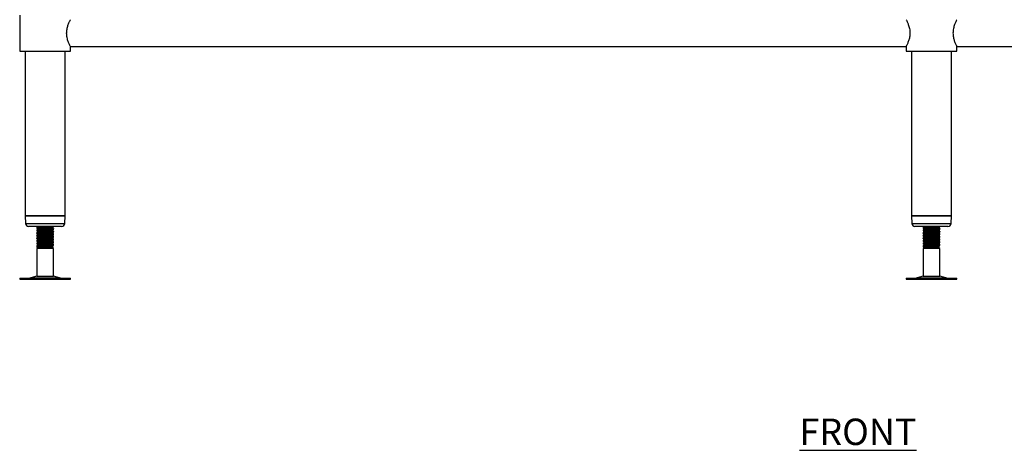
# Model space of a CAD drawing. Units: millimetres. Extents: x 147 to 3347, y -105 to 2577.
# Drawn here: x 184 to 1116, y 15 to 423 of the extents above; entities that cross this region are included whole.
import ezdxf

# ---------------------------------------------------------------- set-up
doc = ezdxf.new("R2010")
doc.units = ezdxf.units.MM
doc.layers.add('01-6-0600-SHELF', color=7, linetype='Continuous')
doc.styles.add('Meassure', font='arial.ttf')

msp = doc.modelspace()

# ---------------------------------------------------------------- linework, layer by layer
at = {"color": 7, "linetype": 'Continuous', "lineweight": 25}
for p, q in [((183.74, 426.87), (183.74, 392.87)), ((183.74, 392.87), (207.74, 392.87)), ((188.74, 392.87), (188.74, 236.87)), ((207.74, 392.87), (231.74, 392.87)), ((226.74, 236.87), (226.74, 392.87)), ((231.74, 392.87), (231.74, 397.17)), ((231.74, 397.17), (1022.74, 397.17)), ((1022.74, 397.17), (1022.74, 392.87)), ((1022.74, 392.87), (1046.74, 392.87)), ((1027.74, 392.87), (1027.74, 236.87)), ((1046.74, 392.87), (1070.74, 392.87)), ((1065.74, 236.87), (1065.74, 392.87)), ((1070.74, 392.87), (1070.74, 397.17)), ((1070.74, 397.17), (1861.74, 397.17)), ((188.74, 236.87), (189.09, 229.72)), ((188.74, 236.87), (207.74, 236.87)), ((226.74, 236.87), (188.74, 236.87)), ((207.74, 236.87), (226.74, 236.87)), ((226.38, 229.72), (226.74, 236.87)), ((1027.74, 236.87), (1028.09, 229.72)), ((1027.74, 236.87), (1046.74, 236.87)), ((1065.74, 236.87), (1027.74, 236.87)), ((1046.74, 236.87), (1065.74, 236.87)), ((1065.38, 229.72), (1065.74, 236.87)), ((207.74, 226.87), (192.09, 226.87)), ((199.74, 226), (199.74, 225.23)), ((199.74, 225.23), (199.74, 225.22)), ((223.38, 226.87), (207.74, 226.87)), ((215.57, 226.43), (215.69, 226.47)), ((215.57, 223.93), (215.69, 223.97)), ((215.74, 226.48), (215.74, 226.87)), ((215.74, 226.47), (215.74, 226.48)), ((215.74, 223.98), (215.74, 224.75)), ((215.74, 223.97), (215.74, 223.98)), ((1046.74, 226.87), (1031.09, 226.87)), ((1038.74, 226), (1038.74, 225.23)), ((1062.38, 226.87), (1046.74, 226.87)), ((1054.74, 226.48), (1054.74, 226.87)), ((1054.74, 223.98), (1054.74, 224.75)), ((199.74, 223.5), (199.74, 222.73)), ((199.74, 222.73), (199.74, 222.72)), ((199.74, 221), (199.74, 220.23)), ((199.74, 220.23), (199.74, 220.22)), ((199.74, 218.5), (199.74, 217.73)), ((199.74, 217.73), (199.74, 217.72)), ((199.74, 216), (199.74, 215.23)), ((199.74, 215.23), (199.74, 215.22)), ((215.57, 221.43), (215.69, 221.47)), ((215.57, 218.93), (215.69, 218.97)), ((215.57, 216.43), (215.69, 216.47)), ((215.74, 221.48), (215.74, 222.25)), ((215.74, 221.47), (215.74, 221.48)), ((215.74, 218.98), (215.74, 219.75)), ((215.74, 218.97), (215.74, 218.98)), ((215.74, 216.48), (215.74, 217.25)), ((215.74, 216.47), (215.74, 216.48)), ((215.74, 213.98), (215.74, 214.75)), ((1038.74, 223.5), (1038.74, 222.73)), ((1038.74, 221), (1038.74, 220.23)), ((1038.74, 218.5), (1038.74, 217.73)), ((1038.74, 216), (1038.74, 215.23)), ((1054.74, 221.48), (1054.74, 222.25)), ((1054.74, 218.98), (1054.74, 219.75)), ((1054.74, 216.48), (1054.74, 217.25)), ((1054.74, 213.98), (1054.74, 214.75)), ((199.74, 213.5), (199.74, 212.73)), ((199.74, 212.73), (199.74, 212.72)), ((199.74, 211), (199.74, 210.23)), ((199.74, 210.23), (199.74, 210.22)), ((199.74, 208.5), (199.74, 207.73)), ((199.74, 207.73), (201.24, 206.87)), ((201.24, 206.87), (199.74, 207.73)), ((201.24, 206.87), (199.74, 206)), ((199.74, 206), (199.74, 179.79)), ((215.74, 206), (199.74, 206)), ((214.24, 206.87), (201.24, 206.87)), ((214.24, 206.87), (215.24, 207.45)), ((215.74, 206), (214.24, 206.87)), ((215.57, 213.93), (215.69, 213.97)), ((215.57, 211.43), (215.69, 211.47)), ((215.57, 208.93), (215.69, 208.97)), ((215.74, 213.97), (215.74, 213.98)), ((215.74, 211.48), (215.74, 212.25)), ((215.74, 211.47), (215.74, 211.48)), ((215.74, 208.98), (215.74, 209.75)), ((215.74, 208.97), (215.74, 208.98)), ((215.74, 179.79), (215.74, 206)), ((1038.74, 213.5), (1038.74, 212.73)), ((1038.74, 211), (1038.74, 210.23)), ((1038.74, 208.5), (1038.74, 207.73)), ((1040.24, 206.87), (1038.74, 206)), ((1038.74, 206), (1038.74, 179.79)), ((1054.74, 206), (1038.74, 206)), ((1053.24, 206.87), (1040.24, 206.87)), ((1053.24, 206.87), (1054.24, 207.45)), ((1054.74, 206), (1053.24, 206.87)), ((1054.74, 211.48), (1054.74, 212.25)), ((1054.74, 208.98), (1054.74, 209.75)), ((1054.74, 179.79), (1054.74, 206)), ((183.65, 177.87), (183.65, 176.87)), ((183.65, 177.87), (231.82, 177.87)), ((199.74, 179.79), (194.26, 178.3)), ((199.74, 179.79), (215.74, 179.79)), ((221.21, 178.3), (215.74, 179.79)), ((231.82, 176.87), (231.82, 177.87)), ((1022.65, 177.87), (1022.65, 176.87)), ((1022.65, 177.87), (1070.82, 177.87)), ((1038.74, 179.79), (1033.26, 178.3)), ((1038.74, 179.79), (1054.74, 179.79)), ((1060.21, 178.3), (1054.74, 179.79)), ((1070.82, 176.87), (1070.82, 177.87)), ((183.65, 176.87), (231.82, 176.87)), ((1022.65, 176.87), (1070.82, 176.87))]:
    msp.add_line(p, q, dxfattribs=at)
at = {"color": 8, "linetype": 'Continuous', "lineweight": 25}
for p, q in [((189.09, 229.72), (207.74, 229.72)), ((207.74, 229.72), (226.38, 229.72)), ((1028.09, 229.72), (1046.74, 229.72)), ((1046.74, 229.72), (1065.38, 229.72)), ((194.26, 178.3), (221.21, 178.3)), ((1033.26, 178.3), (1060.21, 178.3))]:
    msp.add_line(p, q, dxfattribs=at)
at = {"color": 7, "linetype": 'Continuous', "lineweight": 25}
for centre, radius, start, end in [((192.09, 229.87), 3, 182.86241, 270), ((223.38, 229.87), 3, 270, 357.13759), ((1031.09, 229.87), 3, 182.86241, 270), ((1062.38, 229.87), 3, 270, 357.13759), ((190.99, 190.37), 12.5, 270, 285.17292), ((224.48, 190.37), 12.5, 254.82708, 270), ((1029.99, 190.37), 12.5, 270, 285.17292), ((1063.48, 190.37), 12.5, 254.82708, 270)]:
    msp.add_arc(centre, radius, start, end, dxfattribs=at)
for points, knots in [([(228.1, 409.87), (228.12, 410.51), (228.15, 411.83), (228.53, 414.36), (229.36, 417.35), (230.37, 419.78), (231.08, 421.3), (231.49, 422.09), (231.71, 422.52), (231.71, 422.53), (231.71, 422.53)], [0, 0, 0, 0, 0.095342, 0.193788, 0.386083, 0.596316, 0.708055, 0.823572, 0.92642, 1, 1, 1, 1]), ([(1022.75, 422.53), (1022.76, 422.53), (1022.77, 422.51), (1023.24, 421.6), (1024.07, 419.86), (1024.85, 417.94), (1025.44, 416.17), (1025.96, 414.15), (1026.31, 412.01), (1026.35, 410.55), (1026.37, 409.87)], [0, 0, 0, 0, 0.075787, 0.262563, 0.456663, 0.563293, 0.672717, 0.784092, 0.899521, 1, 1, 1, 1]), ([(1070.72, 422.53), (1070.71, 422.53), (1070.7, 422.51), (1070.23, 421.6), (1069.4, 419.86), (1068.62, 417.94), (1068.03, 416.17), (1067.51, 414.15), (1067.16, 412.01), (1067.12, 410.55), (1067.1, 409.87)], [0, 0, 0, 0, 0.075787, 0.262563, 0.456663, 0.563293, 0.672717, 0.784092, 0.899521, 1, 1, 1, 1]), ([(231.72, 397.2), (231.71, 397.21), (231.7, 397.23), (231.23, 398.13), (230.4, 399.87), (229.62, 401.8), (229.03, 403.56), (228.51, 405.59), (228.16, 407.72), (228.12, 409.19), (228.1, 409.87)], [0, 0, 0, 0, 0.075743, 0.262528, 0.456637, 0.563273, 0.672701, 0.784082, 0.899516, 1, 1, 1, 1]), ([(1026.37, 409.87), (1026.35, 409.22), (1026.32, 407.91), (1025.94, 405.38), (1025.11, 402.38), (1024.1, 399.95), (1023.39, 398.43), (1022.98, 397.64), (1022.76, 397.21), (1022.76, 397.21), (1022.76, 397.21)], [0, 0, 0, 0, 0.095338, 0.193779, 0.386065, 0.596289, 0.708023, 0.823534, 0.926378, 1, 1, 1, 1]), ([(1067.1, 409.87), (1067.12, 409.22), (1067.15, 407.91), (1067.53, 405.38), (1068.36, 402.38), (1069.37, 399.95), (1070.08, 398.43), (1070.49, 397.64), (1070.71, 397.21), (1070.71, 397.21), (1070.71, 397.21)], [0, 0, 0, 0, 0.095338, 0.193779, 0.386065, 0.596289, 0.708023, 0.823534, 0.926378, 1, 1, 1, 1]), ([(212.2, 226.87), (211.75, 226.84), (210.46, 226.76), (207.72, 226.62), (204.6, 226.47), (201.95, 226.31), (200.1, 226.16), (199.86, 226.05), (199.74, 226)], [0, 0, 0, 0, 0.0981597, 0.2782181, 0.4582765, 0.6395535, 0.8192759, 1, 1, 1, 1]), ([(199.74, 225.23), (199.86, 225.28), (200.1, 225.39), (201.95, 225.54), (204.59, 225.7), (207.74, 225.86), (210.88, 226.01), (213.52, 226.17), (215.37, 226.32), (215.61, 226.43), (215.74, 226.48)], [0, 0, 0, 0, 0.125193, 0.249692, 0.375268, 0.5, 0.624732, 0.750308, 0.874807, 1, 1, 1, 1]), ([(199.74, 225.24), (199.99, 225.1), (200.48, 224.81), (200.98, 224.52), (201.23, 224.38)], [0, 0, 0, 0, 0.503788, 1, 1, 1, 1]), ([(215.64, 224.78), (215.68, 224.77), (215.89, 224.71), (215.27, 224.59), (213.55, 224.44), (210.87, 224.28), (207.74, 224.12), (204.59, 223.97), (201.95, 223.81), (200.1, 223.66), (199.86, 223.55), (199.74, 223.5)], [0, 0, 0, 0, 0.024441, 0.146574, 0.26803, 0.390537, 0.51222, 0.633904, 0.756411, 0.877867, 1, 1, 1, 1]), ([(199.74, 222.73), (199.86, 222.78), (200.1, 222.89), (201.95, 223.04), (204.59, 223.2), (207.74, 223.36), (210.88, 223.51), (213.52, 223.67), (215.37, 223.82), (215.61, 223.93), (215.74, 223.98)], [0, 0, 0, 0, 0.125193, 0.249692, 0.375268, 0.5, 0.624732, 0.750308, 0.874807, 1, 1, 1, 1]), ([(199.75, 225.23), (199.99, 225.09), (200.49, 224.8), (200.98, 224.52), (201.22, 224.38)], [0, 0, 0, 0, 0.5048741, 1, 1, 1, 1]), ([(201.29, 226.92), (201.05, 226.77), (200.55, 226.48), (200.05, 226.19), (199.8, 226.05)], [0, 0, 0, 0, 0.499929, 1, 1, 1, 1]), ([(201.29, 224.42), (201.05, 224.27), (200.55, 223.98), (200.05, 223.69), (199.8, 223.55)], [0, 0, 0, 0, 0.499929, 1, 1, 1, 1]), ([(214.09, 225.57), (214.02, 225.53), (213.83, 225.44), (212.43, 225.31), (210.29, 225.15), (207.74, 224.99), (205.18, 224.84), (203.04, 224.68), (201.66, 224.54), (201.48, 224.45), (201.4, 224.42)], [0, 0, 0, 0, 0.097217, 0.232282, 0.36852, 0.503838, 0.639157, 0.775394, 0.91046, 1, 1, 1, 1]), ([(214.19, 225.57), (214.44, 225.72), (214.95, 226.01), (215.45, 226.3), (215.7, 226.44)], [0, 0, 0, 0, 0.499852, 1, 1, 1, 1]), ([(214.19, 223.07), (214.44, 223.22), (214.95, 223.51), (215.45, 223.8), (215.7, 223.94)], [0, 0, 0, 0, 0.4998521, 1, 1, 1, 1]), ([(215.71, 224.78), (215.46, 224.93), (214.98, 225.2), (214.5, 225.48), (214.27, 225.62)], [0, 0, 0, 0, 0.523186, 1, 1, 1, 1]), ([(214.28, 225.61), (214.5, 225.74), (214.98, 226.01), (215.45, 226.29), (215.7, 226.43)], [0, 0, 0, 0, 0.469649, 1, 1, 1, 1]), ([(214.28, 223.11), (214.5, 223.24), (214.98, 223.51), (215.45, 223.79), (215.7, 223.93)], [0, 0, 0, 0, 0.4696492, 1, 1, 1, 1]), ([(1051.2, 226.87), (1050.75, 226.84), (1049.46, 226.76), (1046.72, 226.62), (1043.6, 226.47), (1040.95, 226.31), (1039.1, 226.16), (1038.86, 226.05), (1038.74, 226)], [0, 0, 0, 0, 0.09816, 0.278218, 0.458276, 0.639554, 0.819276, 1, 1, 1, 1]), ([(1038.74, 225.23), (1038.86, 225.28), (1039.1, 225.39), (1040.95, 225.54), (1043.59, 225.7), (1046.74, 225.86), (1049.88, 226.01), (1052.52, 226.17), (1054.37, 226.32), (1054.61, 226.43), (1054.74, 226.48)], [0, 0, 0, 0, 0.125193, 0.249692, 0.375268, 0.5, 0.624732, 0.750308, 0.874807, 1, 1, 1, 1]), ([(1038.74, 225.24), (1038.99, 225.1), (1039.48, 224.81), (1039.98, 224.52), (1040.23, 224.38)], [0, 0, 0, 0, 0.503788, 1, 1, 1, 1]), ([(1054.64, 224.78), (1054.68, 224.77), (1054.89, 224.71), (1054.27, 224.59), (1052.55, 224.44), (1049.87, 224.28), (1046.74, 224.12), (1043.59, 223.97), (1040.95, 223.81), (1039.1, 223.66), (1038.86, 223.55), (1038.74, 223.5)], [0, 0, 0, 0, 0.024441, 0.146574, 0.26803, 0.390537, 0.51222, 0.633904, 0.756411, 0.877867, 1, 1, 1, 1]), ([(1038.74, 222.73), (1038.86, 222.78), (1039.1, 222.89), (1040.95, 223.04), (1043.59, 223.2), (1046.74, 223.36), (1049.88, 223.51), (1052.52, 223.67), (1054.37, 223.82), (1054.61, 223.93), (1054.74, 223.98)], [0, 0, 0, 0, 0.125193, 0.249692, 0.375268, 0.5, 0.624732, 0.750308, 0.874807, 1, 1, 1, 1]), ([(1040.29, 226.92), (1040.05, 226.77), (1039.55, 226.48), (1039.05, 226.19), (1038.8, 226.05)], [0, 0, 0, 0, 0.499929, 1, 1, 1, 1]), ([(1040.29, 224.42), (1040.05, 224.27), (1039.55, 223.98), (1039.05, 223.69), (1038.8, 223.55)], [0, 0, 0, 0, 0.499929, 1, 1, 1, 1]), ([(1053.09, 225.57), (1053.02, 225.53), (1052.83, 225.44), (1051.43, 225.31), (1049.29, 225.15), (1046.74, 224.99), (1044.18, 224.84), (1042.04, 224.68), (1040.66, 224.54), (1040.48, 224.45), (1040.4, 224.42)], [0, 0, 0, 0, 0.097217, 0.232282, 0.36852, 0.503838, 0.639157, 0.775394, 0.91046, 1, 1, 1, 1]), ([(1053.19, 225.57), (1053.44, 225.72), (1053.95, 226.01), (1054.45, 226.3), (1054.7, 226.44)], [0, 0, 0, 0, 0.499852, 1, 1, 1, 1]), ([(1053.19, 223.07), (1053.44, 223.22), (1053.95, 223.51), (1054.45, 223.8), (1054.7, 223.94)], [0, 0, 0, 0, 0.499852, 1, 1, 1, 1]), ([(1054.71, 224.78), (1054.46, 224.93), (1053.98, 225.2), (1053.5, 225.48), (1053.27, 225.62)], [0, 0, 0, 0, 0.5231857, 1, 1, 1, 1]), ([(199.74, 222.74), (199.99, 222.6), (200.48, 222.31), (200.98, 222.02), (201.23, 221.88)], [0, 0, 0, 0, 0.503788, 1, 1, 1, 1]), ([(215.64, 222.28), (215.68, 222.27), (215.89, 222.21), (215.27, 222.09), (213.55, 221.94), (210.87, 221.78), (207.74, 221.62), (204.59, 221.47), (201.95, 221.31), (200.1, 221.16), (199.86, 221.05), (199.74, 221)], [0, 0, 0, 0, 0.024441, 0.146574, 0.26803, 0.390537, 0.51222, 0.633904, 0.756411, 0.877867, 1, 1, 1, 1]), ([(199.74, 220.23), (199.86, 220.28), (200.1, 220.39), (201.95, 220.54), (204.59, 220.7), (207.74, 220.86), (210.88, 221.01), (213.52, 221.17), (215.37, 221.32), (215.61, 221.43), (215.74, 221.48)], [0, 0, 0, 0, 0.125193, 0.249692, 0.375268, 0.5, 0.624732, 0.750308, 0.874807, 1, 1, 1, 1]), ([(199.74, 220.24), (199.99, 220.1), (200.48, 219.81), (200.98, 219.52), (201.23, 219.38)], [0, 0, 0, 0, 0.503788, 1, 1, 1, 1]), ([(215.64, 219.78), (215.68, 219.77), (215.89, 219.71), (215.27, 219.59), (213.55, 219.44), (210.87, 219.28), (207.74, 219.12), (204.59, 218.97), (201.95, 218.81), (200.1, 218.66), (199.86, 218.55), (199.74, 218.5)], [0, 0, 0, 0, 0.024441, 0.146574, 0.26803, 0.390537, 0.51222, 0.633904, 0.756411, 0.877867, 1, 1, 1, 1]), ([(199.74, 217.73), (199.86, 217.78), (200.1, 217.89), (201.95, 218.04), (204.59, 218.2), (207.74, 218.36), (210.88, 218.51), (213.52, 218.67), (215.37, 218.82), (215.61, 218.93), (215.74, 218.98)], [0, 0, 0, 0, 0.125193, 0.249692, 0.375268, 0.5, 0.624732, 0.750308, 0.874807, 1, 1, 1, 1]), ([(215.64, 217.28), (215.68, 217.27), (215.89, 217.21), (215.27, 217.09), (213.55, 216.94), (210.87, 216.78), (207.74, 216.62), (204.59, 216.47), (201.95, 216.31), (200.1, 216.16), (199.86, 216.05), (199.74, 216)], [0, 0, 0, 0, 0.024441, 0.146574, 0.26803, 0.390537, 0.51222, 0.633904, 0.756411, 0.877867, 1, 1, 1, 1]), ([(199.74, 215.23), (199.86, 215.28), (200.1, 215.39), (201.95, 215.54), (204.59, 215.7), (207.74, 215.86), (210.88, 216.01), (213.52, 216.17), (215.37, 216.32), (215.61, 216.43), (215.74, 216.48)], [0, 0, 0, 0, 0.125193, 0.249692, 0.375268, 0.5, 0.624732, 0.750308, 0.874807, 1, 1, 1, 1]), ([(215.64, 214.78), (215.68, 214.77), (215.89, 214.71), (215.27, 214.59), (213.55, 214.44), (210.87, 214.28), (207.74, 214.12), (204.59, 213.97), (201.95, 213.81), (200.1, 213.66), (199.86, 213.55), (199.74, 213.5)], [0, 0, 0, 0, 0.024441, 0.146574, 0.26803, 0.390537, 0.51222, 0.633904, 0.756411, 0.877867, 1, 1, 1, 1]), ([(199.75, 222.73), (199.99, 222.59), (200.49, 222.3), (200.98, 222.02), (201.22, 221.88)], [0, 0, 0, 0, 0.504874, 1, 1, 1, 1]), ([(199.75, 220.23), (199.99, 220.09), (200.49, 219.8), (200.98, 219.52), (201.22, 219.38)], [0, 0, 0, 0, 0.5048741, 1, 1, 1, 1]), ([(199.75, 217.74), (200, 217.59), (200.49, 217.31), (200.98, 217.02), (201.23, 216.88)], [0, 0, 0, 0, 0.500096, 1, 1, 1, 1]), ([(199.75, 217.73), (199.99, 217.59), (200.49, 217.3), (200.98, 217.02), (201.22, 216.88)], [0, 0, 0, 0, 0.504874, 1, 1, 1, 1]), ([(199.75, 215.24), (200, 215.09), (200.49, 214.81), (200.98, 214.52), (201.23, 214.38)], [0, 0, 0, 0, 0.500096, 1, 1, 1, 1]), ([(199.75, 215.23), (199.99, 215.09), (200.49, 214.8), (200.98, 214.52), (201.22, 214.38)], [0, 0, 0, 0, 0.504874, 1, 1, 1, 1]), ([(201.29, 221.92), (201.05, 221.77), (200.55, 221.48), (200.05, 221.19), (199.8, 221.05)], [0, 0, 0, 0, 0.499929, 1, 1, 1, 1]), ([(201.29, 219.42), (201.05, 219.27), (200.55, 218.98), (200.05, 218.69), (199.8, 218.55)], [0, 0, 0, 0, 0.499929, 1, 1, 1, 1]), ([(201.29, 216.92), (201.05, 216.77), (200.55, 216.48), (200.05, 216.19), (199.8, 216.05)], [0, 0, 0, 0, 0.499929, 1, 1, 1, 1]), ([(201.29, 214.42), (201.05, 214.27), (200.55, 213.98), (200.05, 213.69), (199.8, 213.55)], [0, 0, 0, 0, 0.499929, 1, 1, 1, 1]), ([(214.09, 223.07), (214.02, 223.03), (213.83, 222.94), (212.43, 222.81), (210.29, 222.65), (207.74, 222.49), (205.18, 222.34), (203.04, 222.18), (201.66, 222.04), (201.48, 221.95), (201.4, 221.92)], [0, 0, 0, 0, 0.097217, 0.232282, 0.36852, 0.503838, 0.639157, 0.775394, 0.91046, 1, 1, 1, 1]), ([(214.09, 220.57), (214.02, 220.53), (213.83, 220.44), (212.43, 220.31), (210.29, 220.15), (207.74, 219.99), (205.18, 219.84), (203.04, 219.68), (201.66, 219.54), (201.48, 219.45), (201.4, 219.42)], [0, 0, 0, 0, 0.097217, 0.232282, 0.36852, 0.503838, 0.639157, 0.775394, 0.91046, 1, 1, 1, 1]), ([(214.09, 218.07), (214.02, 218.03), (213.83, 217.94), (212.43, 217.81), (210.29, 217.65), (207.74, 217.49), (205.18, 217.34), (203.04, 217.18), (201.66, 217.04), (201.48, 216.95), (201.4, 216.92)], [0, 0, 0, 0, 0.097217, 0.232282, 0.36852, 0.503838, 0.639157, 0.775394, 0.91046, 1, 1, 1, 1]), ([(214.09, 215.57), (214.02, 215.53), (213.83, 215.44), (212.43, 215.31), (210.29, 215.15), (207.74, 214.99), (205.18, 214.84), (203.04, 214.68), (201.66, 214.54), (201.48, 214.45), (201.4, 214.42)], [0, 0, 0, 0, 0.097217, 0.232282, 0.36852, 0.503838, 0.639157, 0.775394, 0.91046, 1, 1, 1, 1]), ([(214.19, 220.57), (214.44, 220.72), (214.95, 221.01), (215.45, 221.3), (215.7, 221.44)], [0, 0, 0, 0, 0.499852, 1, 1, 1, 1]), ([(214.19, 218.07), (214.44, 218.22), (214.95, 218.51), (215.45, 218.8), (215.7, 218.94)], [0, 0, 0, 0, 0.4998521, 1, 1, 1, 1]), ([(214.19, 215.57), (214.44, 215.72), (214.95, 216.01), (215.45, 216.3), (215.7, 216.44)], [0, 0, 0, 0, 0.499852, 1, 1, 1, 1]), ([(215.71, 222.28), (215.46, 222.43), (214.98, 222.7), (214.5, 222.98), (214.27, 223.12)], [0, 0, 0, 0, 0.523186, 1, 1, 1, 1]), ([(215.71, 219.78), (215.46, 219.93), (214.98, 220.2), (214.5, 220.48), (214.27, 220.62)], [0, 0, 0, 0, 0.5231857, 1, 1, 1, 1]), ([(215.71, 217.28), (215.46, 217.43), (214.98, 217.7), (214.5, 217.98), (214.27, 218.12)], [0, 0, 0, 0, 0.523186, 1, 1, 1, 1]), ([(215.71, 214.78), (215.46, 214.93), (214.98, 215.2), (214.5, 215.48), (214.27, 215.62)], [0, 0, 0, 0, 0.523186, 1, 1, 1, 1]), ([(214.28, 220.61), (214.5, 220.74), (214.98, 221.01), (215.45, 221.29), (215.7, 221.43)], [0, 0, 0, 0, 0.469649, 1, 1, 1, 1]), ([(214.28, 218.11), (214.5, 218.24), (214.98, 218.51), (215.45, 218.79), (215.7, 218.93)], [0, 0, 0, 0, 0.4696492, 1, 1, 1, 1]), ([(214.28, 215.61), (214.5, 215.74), (214.98, 216.01), (215.45, 216.29), (215.7, 216.43)], [0, 0, 0, 0, 0.469649, 1, 1, 1, 1]), ([(1038.74, 222.74), (1038.99, 222.6), (1039.48, 222.31), (1039.98, 222.02), (1040.23, 221.88)], [0, 0, 0, 0, 0.503788, 1, 1, 1, 1]), ([(1054.64, 222.28), (1054.68, 222.27), (1054.89, 222.21), (1054.27, 222.09), (1052.55, 221.94), (1049.87, 221.78), (1046.74, 221.62), (1043.59, 221.47), (1040.95, 221.31), (1039.1, 221.16), (1038.86, 221.05), (1038.74, 221)], [0, 0, 0, 0, 0.024441, 0.146574, 0.26803, 0.390537, 0.51222, 0.633904, 0.756411, 0.877867, 1, 1, 1, 1]), ([(1038.74, 220.23), (1038.86, 220.28), (1039.1, 220.39), (1040.95, 220.54), (1043.59, 220.7), (1046.74, 220.86), (1049.88, 221.01), (1052.52, 221.17), (1054.37, 221.32), (1054.61, 221.43), (1054.74, 221.48)], [0, 0, 0, 0, 0.125193, 0.249692, 0.375268, 0.5, 0.624732, 0.750308, 0.874807, 1, 1, 1, 1]), ([(1038.74, 220.24), (1038.99, 220.1), (1039.48, 219.81), (1039.98, 219.52), (1040.23, 219.38)], [0, 0, 0, 0, 0.503788, 1, 1, 1, 1]), ([(1054.64, 219.78), (1054.68, 219.77), (1054.89, 219.71), (1054.27, 219.59), (1052.55, 219.44), (1049.87, 219.28), (1046.74, 219.12), (1043.59, 218.97), (1040.95, 218.81), (1039.1, 218.66), (1038.86, 218.55), (1038.74, 218.5)], [0, 0, 0, 0, 0.024441, 0.146574, 0.26803, 0.390537, 0.51222, 0.633904, 0.756411, 0.877867, 1, 1, 1, 1]), ([(1038.74, 217.73), (1038.86, 217.78), (1039.1, 217.89), (1040.95, 218.04), (1043.59, 218.2), (1046.74, 218.36), (1049.88, 218.51), (1052.52, 218.67), (1054.37, 218.82), (1054.61, 218.93), (1054.74, 218.98)], [0, 0, 0, 0, 0.125193, 0.249692, 0.375268, 0.5, 0.624732, 0.750308, 0.874807, 1, 1, 1, 1]), ([(1054.64, 217.28), (1054.68, 217.27), (1054.89, 217.21), (1054.27, 217.09), (1052.55, 216.94), (1049.87, 216.78), (1046.74, 216.62), (1043.59, 216.47), (1040.95, 216.31), (1039.1, 216.16), (1038.86, 216.05), (1038.74, 216)], [0, 0, 0, 0, 0.024441, 0.146574, 0.26803, 0.390537, 0.51222, 0.633904, 0.756411, 0.877867, 1, 1, 1, 1]), ([(1038.74, 215.23), (1038.86, 215.28), (1039.1, 215.39), (1040.95, 215.54), (1043.59, 215.7), (1046.74, 215.86), (1049.88, 216.01), (1052.52, 216.17), (1054.37, 216.32), (1054.61, 216.43), (1054.74, 216.48)], [0, 0, 0, 0, 0.125193, 0.249692, 0.375268, 0.5, 0.624732, 0.750308, 0.874807, 1, 1, 1, 1]), ([(1054.64, 214.78), (1054.68, 214.77), (1054.89, 214.71), (1054.27, 214.59), (1052.55, 214.44), (1049.87, 214.28), (1046.74, 214.12), (1043.59, 213.97), (1040.95, 213.81), (1039.1, 213.66), (1038.86, 213.55), (1038.74, 213.5)], [0, 0, 0, 0, 0.024441, 0.146574, 0.26803, 0.390537, 0.51222, 0.633904, 0.756411, 0.877867, 1, 1, 1, 1]), ([(1038.75, 217.74), (1039, 217.59), (1039.49, 217.31), (1039.98, 217.02), (1040.23, 216.88)], [0, 0, 0, 0, 0.500096, 1, 1, 1, 1]), ([(1038.75, 215.24), (1039, 215.09), (1039.49, 214.81), (1039.98, 214.52), (1040.23, 214.38)], [0, 0, 0, 0, 0.500096, 1, 1, 1, 1]), ([(1040.29, 221.92), (1040.05, 221.77), (1039.55, 221.48), (1039.05, 221.19), (1038.8, 221.05)], [0, 0, 0, 0, 0.499929, 1, 1, 1, 1]), ([(1040.29, 219.42), (1040.05, 219.27), (1039.55, 218.98), (1039.05, 218.69), (1038.8, 218.55)], [0, 0, 0, 0, 0.499929, 1, 1, 1, 1]), ([(1040.29, 216.92), (1040.05, 216.77), (1039.55, 216.48), (1039.05, 216.19), (1038.8, 216.05)], [0, 0, 0, 0, 0.4999292, 1, 1, 1, 1]), ([(1040.29, 214.42), (1040.05, 214.27), (1039.55, 213.98), (1039.05, 213.69), (1038.8, 213.55)], [0, 0, 0, 0, 0.499929, 1, 1, 1, 1]), ([(1053.09, 223.07), (1053.02, 223.03), (1052.83, 222.94), (1051.43, 222.81), (1049.29, 222.65), (1046.74, 222.49), (1044.18, 222.34), (1042.04, 222.18), (1040.66, 222.04), (1040.48, 221.95), (1040.4, 221.92)], [0, 0, 0, 0, 0.097217, 0.232282, 0.36852, 0.503838, 0.639157, 0.775394, 0.91046, 1, 1, 1, 1]), ([(1053.09, 220.57), (1053.02, 220.53), (1052.83, 220.44), (1051.43, 220.31), (1049.29, 220.15), (1046.74, 219.99), (1044.18, 219.84), (1042.04, 219.68), (1040.66, 219.54), (1040.48, 219.45), (1040.4, 219.42)], [0, 0, 0, 0, 0.097217, 0.232282, 0.36852, 0.503838, 0.639157, 0.775394, 0.91046, 1, 1, 1, 1]), ([(1053.09, 218.07), (1053.02, 218.03), (1052.83, 217.94), (1051.43, 217.81), (1049.29, 217.65), (1046.74, 217.49), (1044.18, 217.34), (1042.04, 217.18), (1040.66, 217.04), (1040.48, 216.95), (1040.4, 216.92)], [0, 0, 0, 0, 0.097217, 0.232282, 0.36852, 0.503838, 0.639157, 0.775394, 0.91046, 1, 1, 1, 1]), ([(1053.09, 215.57), (1053.02, 215.53), (1052.83, 215.44), (1051.43, 215.31), (1049.29, 215.15), (1046.74, 214.99), (1044.18, 214.84), (1042.04, 214.68), (1040.66, 214.54), (1040.48, 214.45), (1040.4, 214.42)], [0, 0, 0, 0, 0.097217, 0.232282, 0.36852, 0.503838, 0.639157, 0.775394, 0.91046, 1, 1, 1, 1]), ([(1053.19, 220.57), (1053.44, 220.72), (1053.95, 221.01), (1054.45, 221.3), (1054.7, 221.44)], [0, 0, 0, 0, 0.4998521, 1, 1, 1, 1]), ([(1053.19, 218.07), (1053.44, 218.22), (1053.95, 218.51), (1054.45, 218.8), (1054.7, 218.94)], [0, 0, 0, 0, 0.499852, 1, 1, 1, 1]), ([(1053.19, 215.57), (1053.44, 215.72), (1053.95, 216.01), (1054.45, 216.3), (1054.7, 216.44)], [0, 0, 0, 0, 0.499852, 1, 1, 1, 1]), ([(1054.71, 222.28), (1054.46, 222.43), (1053.98, 222.7), (1053.5, 222.98), (1053.27, 223.12)], [0, 0, 0, 0, 0.5231857, 1, 1, 1, 1]), ([(1054.71, 219.78), (1054.46, 219.93), (1053.98, 220.2), (1053.5, 220.48), (1053.27, 220.62)], [0, 0, 0, 0, 0.523186, 1, 1, 1, 1]), ([(1054.71, 217.28), (1054.46, 217.43), (1053.98, 217.7), (1053.5, 217.98), (1053.27, 218.12)], [0, 0, 0, 0, 0.523186, 1, 1, 1, 1]), ([(1054.71, 214.78), (1054.46, 214.93), (1053.98, 215.2), (1053.5, 215.48), (1053.27, 215.62)], [0, 0, 0, 0, 0.5231857, 1, 1, 1, 1]), ([(199.74, 212.73), (199.86, 212.78), (200.1, 212.89), (201.95, 213.04), (204.59, 213.2), (207.74, 213.36), (210.88, 213.51), (213.52, 213.67), (215.37, 213.82), (215.61, 213.93), (215.74, 213.98)], [0, 0, 0, 0, 0.125193, 0.249692, 0.375268, 0.5, 0.624732, 0.750308, 0.874807, 1, 1, 1, 1]), ([(199.74, 212.74), (199.99, 212.6), (200.48, 212.31), (200.98, 212.02), (201.23, 211.88)], [0, 0, 0, 0, 0.503788, 1, 1, 1, 1]), ([(215.64, 212.28), (215.68, 212.27), (215.89, 212.21), (215.27, 212.09), (213.55, 211.94), (210.87, 211.78), (207.74, 211.62), (204.59, 211.47), (201.95, 211.31), (200.1, 211.16), (199.86, 211.05), (199.74, 211)], [0, 0, 0, 0, 0.0244408, 0.146574, 0.2680303, 0.3905371, 0.5122204, 0.6339037, 0.7564106, 0.8778668, 1, 1, 1, 1]), ([(199.74, 210.23), (199.86, 210.28), (200.1, 210.39), (201.95, 210.54), (204.59, 210.7), (207.74, 210.86), (210.88, 211.01), (213.52, 211.17), (215.37, 211.32), (215.61, 211.43), (215.74, 211.48)], [0, 0, 0, 0, 0.125193, 0.249692, 0.375268, 0.5, 0.624732, 0.750308, 0.874807, 1, 1, 1, 1]), ([(199.74, 210.24), (199.99, 210.1), (200.48, 209.81), (200.98, 209.52), (201.23, 209.38)], [0, 0, 0, 0, 0.503788, 1, 1, 1, 1]), ([(215.64, 209.78), (215.68, 209.77), (215.89, 209.71), (215.27, 209.59), (213.55, 209.44), (210.87, 209.28), (207.74, 209.12), (204.59, 208.97), (201.95, 208.81), (200.1, 208.66), (199.86, 208.55), (199.74, 208.5)], [0, 0, 0, 0, 0.024441, 0.146574, 0.26803, 0.390537, 0.51222, 0.633904, 0.756411, 0.877867, 1, 1, 1, 1]), ([(199.74, 207.73), (199.86, 207.78), (200.1, 207.89), (201.95, 208.04), (204.59, 208.2), (207.74, 208.36), (210.88, 208.51), (213.52, 208.67), (215.37, 208.82), (215.61, 208.93), (215.74, 208.98)], [0, 0, 0, 0, 0.125193, 0.249692, 0.375268, 0.5, 0.624732, 0.750308, 0.874807, 1, 1, 1, 1]), ([(199.74, 207.74), (199.99, 207.6), (200.49, 207.31), (200.99, 207.02), (201.24, 206.87)], [0, 0, 0, 0, 0.500045, 1, 1, 1, 1]), ([(199.75, 212.73), (199.99, 212.59), (200.49, 212.3), (200.98, 212.02), (201.22, 211.88)], [0, 0, 0, 0, 0.504874, 1, 1, 1, 1]), ([(199.75, 210.23), (199.99, 210.09), (200.49, 209.8), (200.98, 209.52), (201.22, 209.38)], [0, 0, 0, 0, 0.504874, 1, 1, 1, 1]), ([(199.75, 207.73), (200, 207.59), (200.46, 207.32), (200.91, 207.05), (201.13, 206.93)], [0, 0, 0, 0, 0.538556, 1, 1, 1, 1]), ([(201.29, 211.92), (201.05, 211.77), (200.55, 211.48), (200.05, 211.19), (199.8, 211.05)], [0, 0, 0, 0, 0.499929, 1, 1, 1, 1]), ([(201.29, 209.42), (201.05, 209.27), (200.55, 208.98), (200.05, 208.69), (199.8, 208.55)], [0, 0, 0, 0, 0.499929, 1, 1, 1, 1]), ([(214.09, 208.07), (214.02, 208.03), (213.83, 207.94), (212.43, 207.81), (210.29, 207.65), (207.73, 207.49), (205.18, 207.34), (203.03, 207.18), (201.53, 207.02), (201.33, 206.92), (201.24, 206.87)], [0, 0, 0, 0, 0.092917, 0.222008, 0.352219, 0.481552, 0.610885, 0.741096, 0.870187, 1, 1, 1, 1]), ([(201.24, 206.87), (201.27, 206.89), (201.34, 206.93), (202.38, 207), (203.99, 207.07), (206.07, 207.13), (208.42, 207.2), (210.75, 207.26), (212.85, 207.33), (214.4, 207.39), (215.24, 207.45), (215.22, 207.48), (215.21, 207.49)], [0, 0, 0, 0, 0.10059, 0.201175, 0.302107, 0.405984, 0.510544, 0.617713, 0.725909, 0.836369, 0.948209, 1, 1, 1, 1]), ([(214.09, 213.07), (214.02, 213.03), (213.83, 212.94), (212.43, 212.81), (210.29, 212.65), (207.74, 212.49), (205.18, 212.34), (203.04, 212.18), (201.66, 212.04), (201.48, 211.95), (201.4, 211.92)], [0, 0, 0, 0, 0.097217, 0.232282, 0.36852, 0.503838, 0.639157, 0.775394, 0.91046, 1, 1, 1, 1]), ([(214.09, 210.57), (214.02, 210.53), (213.83, 210.44), (212.43, 210.31), (210.29, 210.15), (207.74, 209.99), (205.18, 209.84), (203.04, 209.68), (201.66, 209.54), (201.48, 209.45), (201.4, 209.42)], [0, 0, 0, 0, 0.097217, 0.232282, 0.36852, 0.503838, 0.639157, 0.775394, 0.91046, 1, 1, 1, 1]), ([(214.19, 213.07), (214.44, 213.22), (214.95, 213.51), (215.45, 213.8), (215.7, 213.94)], [0, 0, 0, 0, 0.4998521, 1, 1, 1, 1]), ([(214.19, 210.57), (214.44, 210.72), (214.95, 211.01), (215.45, 211.3), (215.7, 211.44)], [0, 0, 0, 0, 0.4998521, 1, 1, 1, 1]), ([(214.19, 208.07), (214.44, 208.22), (214.95, 208.51), (215.45, 208.8), (215.7, 208.94)], [0, 0, 0, 0, 0.4998521, 1, 1, 1, 1]), ([(215.71, 212.28), (215.46, 212.43), (214.98, 212.7), (214.5, 212.98), (214.27, 213.12)], [0, 0, 0, 0, 0.523186, 1, 1, 1, 1]), ([(215.71, 209.78), (215.46, 209.93), (214.98, 210.2), (214.5, 210.48), (214.27, 210.62)], [0, 0, 0, 0, 0.523186, 1, 1, 1, 1]), ([(215.26, 207.54), (215.16, 207.6), (214.83, 207.79), (214.5, 207.98), (214.27, 208.12)], [0, 0, 0, 0, 0.302445, 1, 1, 1, 1]), ([(214.28, 213.11), (214.5, 213.24), (214.98, 213.51), (215.45, 213.79), (215.7, 213.93)], [0, 0, 0, 0, 0.4696492, 1, 1, 1, 1]), ([(214.28, 210.61), (214.5, 210.74), (214.98, 211.01), (215.45, 211.29), (215.7, 211.43)], [0, 0, 0, 0, 0.4696492, 1, 1, 1, 1]), ([(214.28, 208.11), (214.5, 208.24), (214.98, 208.51), (215.45, 208.79), (215.7, 208.93)], [0, 0, 0, 0, 0.4696492, 1, 1, 1, 1]), ([(1038.74, 212.73), (1038.86, 212.78), (1039.1, 212.89), (1040.95, 213.04), (1043.59, 213.2), (1046.74, 213.36), (1049.88, 213.51), (1052.52, 213.67), (1054.37, 213.82), (1054.61, 213.93), (1054.74, 213.98)], [0, 0, 0, 0, 0.125193, 0.249692, 0.375268, 0.5, 0.624732, 0.750308, 0.874807, 1, 1, 1, 1]), ([(1038.74, 212.74), (1038.99, 212.6), (1039.48, 212.31), (1039.98, 212.02), (1040.23, 211.88)], [0, 0, 0, 0, 0.503788, 1, 1, 1, 1]), ([(1054.64, 212.28), (1054.68, 212.27), (1054.89, 212.21), (1054.27, 212.09), (1052.55, 211.94), (1049.87, 211.78), (1046.74, 211.62), (1043.59, 211.47), (1040.95, 211.31), (1039.1, 211.16), (1038.86, 211.05), (1038.74, 211)], [0, 0, 0, 0, 0.024441, 0.146574, 0.26803, 0.390537, 0.51222, 0.633904, 0.756411, 0.877867, 1, 1, 1, 1]), ([(1038.74, 210.23), (1038.86, 210.28), (1039.1, 210.39), (1040.95, 210.54), (1043.59, 210.7), (1046.74, 210.86), (1049.88, 211.01), (1052.52, 211.17), (1054.37, 211.32), (1054.61, 211.43), (1054.74, 211.48)], [0, 0, 0, 0, 0.125193, 0.249692, 0.375268, 0.5, 0.624732, 0.750308, 0.874807, 1, 1, 1, 1]), ([(1038.74, 210.24), (1038.99, 210.1), (1039.48, 209.81), (1039.98, 209.52), (1040.23, 209.38)], [0, 0, 0, 0, 0.5037879, 1, 1, 1, 1]), ([(1054.64, 209.78), (1054.68, 209.77), (1054.89, 209.71), (1054.27, 209.59), (1052.55, 209.44), (1049.87, 209.28), (1046.74, 209.12), (1043.59, 208.97), (1040.95, 208.81), (1039.1, 208.66), (1038.86, 208.55), (1038.74, 208.5)], [0, 0, 0, 0, 0.024441, 0.146574, 0.26803, 0.390537, 0.51222, 0.633904, 0.756411, 0.877867, 1, 1, 1, 1]), ([(1038.74, 207.73), (1038.86, 207.78), (1039.1, 207.89), (1040.95, 208.04), (1043.59, 208.2), (1046.74, 208.36), (1049.88, 208.51), (1052.52, 208.67), (1054.37, 208.82), (1054.61, 208.93), (1054.74, 208.98)], [0, 0, 0, 0, 0.125193, 0.249692, 0.375268, 0.5, 0.624732, 0.750308, 0.874807, 1, 1, 1, 1]), ([(1038.75, 207.74), (1039, 207.59), (1039.49, 207.3), (1039.99, 207.02), (1040.24, 206.87)], [0, 0, 0, 0, 0.496353, 1, 1, 1, 1]), ([(1040.29, 211.92), (1040.05, 211.77), (1039.55, 211.48), (1039.05, 211.19), (1038.8, 211.05)], [0, 0, 0, 0, 0.499929, 1, 1, 1, 1]), ([(1040.29, 209.42), (1040.05, 209.27), (1039.55, 208.98), (1039.05, 208.69), (1038.8, 208.55)], [0, 0, 0, 0, 0.499929, 1, 1, 1, 1]), ([(1053.09, 208.07), (1053.02, 208.03), (1052.83, 207.94), (1051.43, 207.81), (1049.29, 207.65), (1046.73, 207.49), (1044.18, 207.34), (1042.03, 207.18), (1040.53, 207.02), (1040.33, 206.92), (1040.24, 206.87)], [0, 0, 0, 0, 0.092917, 0.222008, 0.352219, 0.481552, 0.610885, 0.741096, 0.870187, 1, 1, 1, 1]), ([(1040.24, 206.87), (1040.27, 206.89), (1040.34, 206.93), (1041.38, 207), (1042.99, 207.07), (1045.07, 207.13), (1047.42, 207.2), (1049.75, 207.26), (1051.85, 207.33), (1053.4, 207.39), (1054.24, 207.45), (1054.22, 207.48), (1054.21, 207.49)], [0, 0, 0, 0, 0.10059, 0.201175, 0.302107, 0.405984, 0.510544, 0.617713, 0.725909, 0.836369, 0.948209, 1, 1, 1, 1]), ([(1053.09, 213.07), (1053.02, 213.03), (1052.83, 212.94), (1051.43, 212.81), (1049.29, 212.65), (1046.74, 212.49), (1044.18, 212.34), (1042.04, 212.18), (1040.66, 212.04), (1040.48, 211.95), (1040.4, 211.92)], [0, 0, 0, 0, 0.097217, 0.232282, 0.36852, 0.503838, 0.639157, 0.775394, 0.91046, 1, 1, 1, 1]), ([(1053.09, 210.57), (1053.02, 210.53), (1052.83, 210.44), (1051.43, 210.31), (1049.29, 210.15), (1046.74, 209.99), (1044.18, 209.84), (1042.04, 209.68), (1040.66, 209.54), (1040.48, 209.45), (1040.4, 209.42)], [0, 0, 0, 0, 0.097217, 0.232282, 0.36852, 0.503838, 0.639157, 0.775394, 0.91046, 1, 1, 1, 1]), ([(1053.19, 213.07), (1053.44, 213.22), (1053.95, 213.51), (1054.45, 213.8), (1054.7, 213.94)], [0, 0, 0, 0, 0.499852, 1, 1, 1, 1]), ([(1053.19, 210.57), (1053.44, 210.72), (1053.95, 211.01), (1054.45, 211.3), (1054.7, 211.44)], [0, 0, 0, 0, 0.499852, 1, 1, 1, 1]), ([(1053.19, 208.07), (1053.44, 208.22), (1053.95, 208.51), (1054.45, 208.8), (1054.7, 208.94)], [0, 0, 0, 0, 0.499852, 1, 1, 1, 1]), ([(1054.71, 212.28), (1054.46, 212.43), (1053.98, 212.7), (1053.5, 212.98), (1053.27, 213.12)], [0, 0, 0, 0, 0.5231857, 1, 1, 1, 1]), ([(1054.71, 209.78), (1054.46, 209.93), (1053.98, 210.2), (1053.5, 210.48), (1053.27, 210.62)], [0, 0, 0, 0, 0.523186, 1, 1, 1, 1]), ([(1054.26, 207.54), (1054.16, 207.6), (1053.83, 207.79), (1053.5, 207.98), (1053.27, 208.12)], [0, 0, 0, 0, 0.302445, 1, 1, 1, 1])]:
    msp.add_open_spline(points, degree=3, knots=knots, dxfattribs=at)

# ---------------------------------------------------------------- texts
at = {"layer": '01-6-0600-SHELF', "insert": (977.16, 32.39), "char_height": 25, "width": 311.3506, "attachment_point": 5, "style": 'Meassure'}
msp.add_mtext('{\\LFRONT}', dxfattribs=at)

doc.saveas('drawing.dxf')
